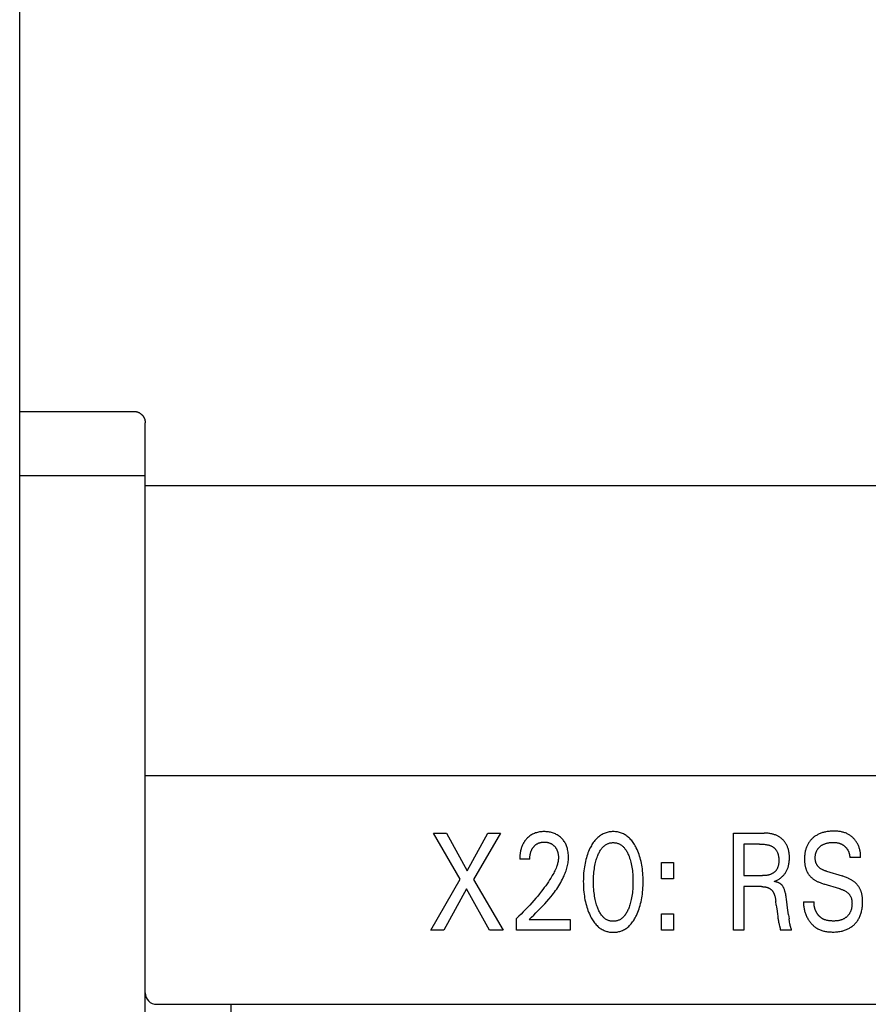
# Model space of a CAD drawing. Units: millimetres. Extents: x 3438 to 5349, y 1121 to 1668.
# Drawn here: x 5156 to 5163, y 1587 to 1595 of the extents above; entities that cross this region are included whole.
import ezdxf

# ---------------------------------------------------------------- set-up
doc = ezdxf.new("R2010")
doc.units = ezdxf.units.MM
doc.layers.add('20000_FRONT_O', color=7, linetype='Continuous')

msp = doc.modelspace()

# ---------------------------------------------------------------- linework, layer by layer
at = {"layer": '20000_FRONT_O', "color": 7, "linetype": 'Continuous'}
for p, q in [((5155.6984, 1571.8293), (5155.6984, 1621.4293)), ((5155.6988, 1591.0404), (5155.6988, 1602.3164)), ((5155.6984, 1591.8234), (5156.6984, 1591.8234)), ((5156.7984, 1572.9721), (5156.7984, 1591.7219)), ((5155.6984, 1591.2607), (5156.7984, 1591.2607)), ((5169.4984, 1591.1712), (5156.7984, 1591.1712)), ((5155.6984, 1591.0333), (5155.6985, 1591.0359)), ((5169.5984, 1588.6293), (5156.7984, 1588.6293)), ((5159.5572, 1587.7245), (5159.323, 1588.1293)), ((5159.323, 1588.1293), (5159.4392, 1588.1293)), ((5159.4392, 1588.1293), (5159.6199, 1587.7992)), ((5159.6199, 1587.7992), (5159.7996, 1588.1293)), ((5159.9105, 1588.1293), (5159.6734, 1587.7221)), ((5159.7996, 1588.1293), (5159.9105, 1588.1293)), ((5161.951, 1587.2793), (5161.951, 1588.1293)), ((5161.951, 1588.1293), (5162.2218, 1588.1293)), ((5162.044, 1588.0329), (5162.044, 1587.7564)), ((5162.1813, 1588.0329), (5162.044, 1588.0329)), ((5160.1678, 1587.8998), (5160.0796, 1587.8998)), ((5163.0657, 1587.9167), (5162.9712, 1587.9167)), ((5161.3225, 1587.7281), (5161.3225, 1587.8715)), ((5161.3225, 1587.8715), (5161.4276, 1587.8715)), ((5161.4276, 1587.8715), (5161.4276, 1587.7281)), ((5159.3004, 1587.2793), (5159.5572, 1587.7245)), ((5159.6734, 1587.7221), (5159.9341, 1587.2793)), ((5161.4276, 1587.7281), (5161.3225, 1587.7281)), ((5162.044, 1587.7564), (5162.2059, 1587.7564)), ((5162.7669, 1587.7944), (5162.9037, 1587.7534)), ((5159.6122, 1587.6414), (5159.4141, 1587.2793)), ((5159.8151, 1587.2793), (5159.6122, 1587.6414)), ((5162.044, 1587.66), (5162.044, 1587.2793)), ((5162.1972, 1587.66), (5162.044, 1587.66)), ((5162.8835, 1587.6414), (5162.7466, 1587.6823)), ((5162.3273, 1587.4968), (5162.323, 1587.5323)), ((5162.5664, 1587.5257), (5162.6599, 1587.5257)), ((5160.0517, 1587.2793), (5160.0517, 1587.3811)), ((5161.3225, 1587.2793), (5161.3225, 1587.4227)), ((5161.3225, 1587.4227), (5161.4276, 1587.4227)), ((5161.4276, 1587.4227), (5161.4276, 1587.2793)), ((5162.4338, 1587.4142), (5162.4392, 1587.3769)), ((5160.1625, 1587.3721), (5160.5206, 1587.3721)), ((5160.5206, 1587.3721), (5160.5206, 1587.2793)), ((5159.4141, 1587.2793), (5159.3004, 1587.2793)), ((5159.9341, 1587.2793), (5159.8151, 1587.2793)), ((5160.5206, 1587.2793), (5160.0517, 1587.2793)), ((5161.4276, 1587.2793), (5161.3225, 1587.2793)), ((5162.044, 1587.2793), (5161.951, 1587.2793)), ((5162.4618, 1587.2799), (5162.363, 1587.2799)), ((5156.8984, 1586.6293), (5169.4984, 1586.6293)), ((5157.5484, 1586.6293), (5157.5484, 1576.3329))]:
    msp.add_line(p, q, dxfattribs=at)
for points in [[(5156.6984, 1591.8234), (5156.7008, 1591.8234), (5156.7032, 1591.8233), (5156.7056, 1591.8232), (5156.708, 1591.823), (5156.7104, 1591.8227), (5156.7128, 1591.8224), (5156.7151, 1591.822), (5156.7175, 1591.8216), (5156.7199, 1591.8211), (5156.7222, 1591.8205), (5156.7245, 1591.8199), (5156.7269, 1591.8192), (5156.7292, 1591.8185), (5156.7314, 1591.8177), (5156.7337, 1591.8169), (5156.736, 1591.816), (5156.7382, 1591.8151), (5156.7404, 1591.8141), (5156.7426, 1591.813), (5156.7447, 1591.8119), (5156.7468, 1591.8107), (5156.7489, 1591.8095), (5156.751, 1591.8083), (5156.753, 1591.807), (5156.755, 1591.8056), (5156.757, 1591.8042), (5156.7589, 1591.8027), (5156.7608, 1591.8012), (5156.7627, 1591.7997), (5156.7645, 1591.7981), (5156.7663, 1591.7964), (5156.7681, 1591.7947), (5156.7698, 1591.793), (5156.7715, 1591.7912), (5156.7731, 1591.7894), (5156.7747, 1591.7876), (5156.7762, 1591.7857), (5156.7777, 1591.7837), (5156.7792, 1591.7818), (5156.7806, 1591.7798), (5156.7819, 1591.7777), (5156.7832, 1591.7757), (5156.7845, 1591.7736), (5156.7857, 1591.7714), (5156.7869, 1591.7693), (5156.788, 1591.7671), (5156.789, 1591.7649), (5156.79, 1591.7627), (5156.791, 1591.7604), (5156.7918, 1591.7581), (5156.7927, 1591.7558), (5156.7935, 1591.7535), (5156.7942, 1591.7511), (5156.7949, 1591.7487), (5156.7955, 1591.7463), (5156.796, 1591.7439), (5156.7965, 1591.7415), (5156.797, 1591.7391), (5156.7974, 1591.7366), (5156.7977, 1591.7342), (5156.798, 1591.7317), (5156.7982, 1591.7293), (5156.7983, 1591.7268), (5156.7984, 1591.7243), (5156.7984, 1591.7219)], [(5155.6992, 1591.0266), (5155.6991, 1591.027), (5155.6991, 1591.0274), (5155.699, 1591.0278), (5155.699, 1591.0282), (5155.6989, 1591.0286), (5155.6989, 1591.029), (5155.6988, 1591.0294), (5155.6988, 1591.0298), (5155.6987, 1591.0302), (5155.6987, 1591.0306), (5155.6987, 1591.031), (5155.6986, 1591.0314), (5155.6986, 1591.0318), (5155.6986, 1591.0322), (5155.6986, 1591.0326), (5155.6985, 1591.033), (5155.6985, 1591.0334)], [(5160.149, 1588.0883), (5160.1451, 1588.0845), (5160.1413, 1588.0805), (5160.1384, 1588.0774), (5160.1356, 1588.0742), (5160.1328, 1588.0709), (5160.1301, 1588.0676), (5160.1275, 1588.0642), (5160.1249, 1588.0608), (5160.1224, 1588.0573), (5160.12, 1588.0537), (5160.1177, 1588.0501), (5160.1154, 1588.0465), (5160.1132, 1588.0428), (5160.1111, 1588.0391), (5160.109, 1588.0353), (5160.107, 1588.0315), (5160.105, 1588.0274), (5160.1031, 1588.0233), (5160.1013, 1588.0191), (5160.0995, 1588.0149), (5160.0979, 1588.0107), (5160.0963, 1588.0064), (5160.0948, 1588.0021), (5160.0934, 1587.9977), (5160.092, 1587.9934), (5160.0908, 1587.989), (5160.0896, 1587.9846), (5160.0885, 1587.9802), (5160.0875, 1587.9757), (5160.0865, 1587.9713), (5160.0854, 1587.9658), (5160.0844, 1587.9604), (5160.0835, 1587.9549), (5160.0828, 1587.9494), (5160.0821, 1587.944), (5160.0815, 1587.9385), (5160.081, 1587.9329), (5160.0805, 1587.9274), (5160.0802, 1587.9219), (5160.0799, 1587.9164), (5160.0798, 1587.9108), (5160.0797, 1587.9053), (5160.0796, 1587.8998)], [(5160.1625, 1587.3721), (5160.1822, 1587.3916), (5160.2019, 1587.4111), (5160.2216, 1587.4307), (5160.2412, 1587.4503), (5160.2607, 1587.4701), (5160.2799, 1587.4901), (5160.2989, 1587.5103), (5160.3176, 1587.5308), (5160.3358, 1587.5516), (5160.3537, 1587.5729), (5160.3641, 1587.5857), (5160.3743, 1587.5988), (5160.3843, 1587.612), (5160.394, 1587.6254), (5160.4035, 1587.6389), (5160.4128, 1587.6527), (5160.4217, 1587.6666), (5160.4304, 1587.6807), (5160.4387, 1587.695), (5160.4467, 1587.7096), (5160.4543, 1587.7243), (5160.4615, 1587.7392), (5160.4684, 1587.7544), (5160.4731, 1587.7655), (5160.4775, 1587.7767), (5160.4817, 1587.7879), (5160.4856, 1587.7993), (5160.4893, 1587.8108), (5160.4926, 1587.8223), (5160.4956, 1587.8339), (5160.4983, 1587.8456), (5160.5007, 1587.8574), (5160.5027, 1587.8692), (5160.5043, 1587.881), (5160.5055, 1587.8928), (5160.5063, 1587.9047), (5160.5066, 1587.9167), (5160.5065, 1587.9281), (5160.506, 1587.9396), (5160.5051, 1587.951), (5160.5037, 1587.9624), (5160.5018, 1587.9737), (5160.4994, 1587.9849), (5160.4973, 1587.9934), (5160.4949, 1588.0018), (5160.4922, 1588.0101), (5160.4891, 1588.0183), (5160.4857, 1588.0264), (5160.482, 1588.0342), (5160.4779, 1588.042), (5160.4737, 1588.0491), (5160.4691, 1588.0561), (5160.4643, 1588.0629), (5160.4591, 1588.0695), (5160.4537, 1588.0758), (5160.448, 1588.0819), (5160.442, 1588.0877), (5160.4356, 1588.0935), (5160.4289, 1588.099), (5160.422, 1588.1042), (5160.4149, 1588.1091), (5160.4076, 1588.1137), (5160.4, 1588.1179), (5160.3921, 1588.1218), (5160.384, 1588.1253), (5160.3758, 1588.1285), (5160.3674, 1588.1313), (5160.3589, 1588.1338), (5160.3504, 1588.1359), (5160.341, 1588.1379), (5160.3315, 1588.1394), (5160.3219, 1588.1406), (5160.3124, 1588.1414), (5160.3027, 1588.1418), (5160.2931, 1588.142), (5160.2833, 1588.1418), (5160.2734, 1588.1412), (5160.2636, 1588.1403), (5160.2538, 1588.139), (5160.2441, 1588.1373), (5160.2345, 1588.1351), (5160.2257, 1588.1327), (5160.217, 1588.1299), (5160.2085, 1588.1267), (5160.2001, 1588.1231), (5160.1919, 1588.1191), (5160.1839, 1588.1146), (5160.1764, 1588.11), (5160.1692, 1588.1051), (5160.1622, 1588.0998), (5160.1555, 1588.0942), (5160.149, 1588.0883)], [(5161.1018, 1587.407), (5161.1084, 1587.4212), (5161.1145, 1587.4356), (5161.1202, 1587.4502), (5161.1254, 1587.4649), (5161.1303, 1587.4798), (5161.1347, 1587.4948), (5161.1391, 1587.5112), (5161.143, 1587.5277), (5161.1465, 1587.5443), (5161.1495, 1587.5609), (5161.1522, 1587.5777), (5161.1545, 1587.5944), (5161.1566, 1587.6129), (5161.1583, 1587.6315), (5161.1595, 1587.65), (5161.1604, 1587.6686), (5161.1609, 1587.6872), (5161.1611, 1587.7058), (5161.1609, 1587.7242), (5161.1604, 1587.7425), (5161.1595, 1587.7608), (5161.1582, 1587.7791), (5161.1565, 1587.7974), (5161.1544, 1587.8156), (5161.1521, 1587.8321), (5161.1494, 1587.8486), (5161.1462, 1587.865), (5161.1427, 1587.8813), (5161.1387, 1587.8975), (5161.1343, 1587.9136), (5161.1298, 1587.9283), (5161.1249, 1587.9429), (5161.1195, 1587.9574), (5161.1138, 1587.9717), (5161.1075, 1587.9858), (5161.1008, 1587.9998), (5161.096, 1588.0093), (5161.0908, 1588.0186), (5161.0854, 1588.0279), (5161.0798, 1588.0369), (5161.0739, 1588.0458), (5161.0676, 1588.0544), (5161.0611, 1588.0628), (5161.0542, 1588.0709), (5161.0469, 1588.0788), (5161.0404, 1588.0853), (5161.0336, 1588.0915), (5161.0266, 1588.0975), (5161.0193, 1588.1031), (5161.0118, 1588.1085), (5161.004, 1588.1135), (5160.9961, 1588.1181), (5160.9879, 1588.1223), (5160.9796, 1588.1262), (5160.9711, 1588.1296), (5160.9624, 1588.1325), (5160.9536, 1588.1351), (5160.9447, 1588.1372), (5160.9356, 1588.1389), (5160.9265, 1588.1403), (5160.9174, 1588.1412), (5160.9081, 1588.1418), (5160.8989, 1588.142), (5160.8897, 1588.1418), (5160.8805, 1588.1412), (5160.8714, 1588.1403), (5160.8623, 1588.1389), (5160.8533, 1588.1372), (5160.8443, 1588.1351), (5160.8356, 1588.1325), (5160.8269, 1588.1295), (5160.8184, 1588.1262), (5160.8101, 1588.1223), (5160.802, 1588.1181), (5160.794, 1588.1135), (5160.7863, 1588.1085), (5160.7788, 1588.1031), (5160.7715, 1588.0975), (5160.7644, 1588.0915), (5160.7577, 1588.0853), (5160.7511, 1588.0788), (5160.7438, 1588.0709), (5160.7369, 1588.0628), (5160.7303, 1588.0544), (5160.7241, 1588.0457), (5160.7181, 1588.0369), (5160.7124, 1588.0278), (5160.707, 1588.0186), (5160.7019, 1588.0093), (5160.697, 1587.9998), (5160.6951, 1587.9961)], [(5162.3081, 1587.7046), (5162.3147, 1587.7072), (5162.3213, 1587.7099), (5162.3278, 1587.7129), (5162.3342, 1587.7161), (5162.3403, 1587.7194), (5162.3463, 1587.723), (5162.3522, 1587.7267), (5162.358, 1587.7306), (5162.3635, 1587.7346), (5162.369, 1587.7389), (5162.3743, 1587.7433), (5162.3794, 1587.748), (5162.3839, 1587.7524), (5162.3883, 1587.7569), (5162.3925, 1587.7616), (5162.3966, 1587.7664), (5162.4005, 1587.7713), (5162.4043, 1587.7764), (5162.4079, 1587.7816), (5162.4113, 1587.7869), (5162.4145, 1587.7924), (5162.4176, 1587.7981), (5162.4205, 1587.8039), (5162.4232, 1587.8098), (5162.4257, 1587.8158), (5162.4281, 1587.8219), (5162.4302, 1587.828), (5162.4322, 1587.8342), (5162.4339, 1587.8405), (5162.4355, 1587.8468), (5162.4372, 1587.8547), (5162.4387, 1587.8627), (5162.4399, 1587.8707), (5162.4409, 1587.8788), (5162.4416, 1587.8869), (5162.4421, 1587.895), (5162.4424, 1587.9031), (5162.4425, 1587.9112), (5162.4425, 1587.9189), (5162.4422, 1587.9266), (5162.4418, 1587.9343), (5162.4412, 1587.942), (5162.4404, 1587.9496), (5162.4393, 1587.9572), (5162.4381, 1587.9648), (5162.4366, 1587.9723), (5162.4349, 1587.9798), (5162.4332, 1587.9864), (5162.4313, 1587.9929), (5162.4292, 1587.9994), (5162.4269, 1588.0058), (5162.4244, 1588.0121), (5162.4216, 1588.0183), (5162.4187, 1588.0244), (5162.4155, 1588.0304), (5162.4121, 1588.0363), (5162.409, 1588.0412), (5162.4057, 1588.0461), (5162.4023, 1588.0508), (5162.3987, 1588.0554), (5162.3949, 1588.0599), (5162.391, 1588.0643), (5162.387, 1588.0686), (5162.3828, 1588.0727), (5162.3785, 1588.0767), (5162.3741, 1588.0805), (5162.3692, 1588.0845), (5162.3641, 1588.0884), (5162.3589, 1588.092), (5162.3536, 1588.0955), (5162.3481, 1588.0988), (5162.3426, 1588.1019), (5162.337, 1588.1049), (5162.3313, 1588.1076), (5162.3251, 1588.1103), (5162.319, 1588.1128), (5162.3127, 1588.1151), (5162.3064, 1588.1173), (5162.3, 1588.1192), (5162.2935, 1588.1209), (5162.287, 1588.1225), (5162.2805, 1588.1239), (5162.2722, 1588.1254), (5162.2638, 1588.1266), (5162.2555, 1588.1276), (5162.2471, 1588.1284), (5162.2386, 1588.1289), (5162.2302, 1588.1292), (5162.2218, 1588.1293)], [(5163.0657, 1587.9167), (5163.0661, 1587.9236), (5163.0663, 1587.9305), (5163.0662, 1587.9374), (5163.0659, 1587.9444), (5163.0653, 1587.9513), (5163.0645, 1587.9582), (5163.0635, 1587.9652), (5163.0622, 1587.9721), (5163.0607, 1587.9789), (5163.059, 1587.9858), (5163.0571, 1587.9925), (5163.0549, 1587.9993), (5163.0525, 1588.0059), (5163.05, 1588.0125), (5163.0472, 1588.019), (5163.0442, 1588.0255), (5163.041, 1588.0318), (5163.0376, 1588.038), (5163.0341, 1588.0442), (5163.0303, 1588.0501), (5163.0264, 1588.056), (5163.0224, 1588.0617), (5163.0181, 1588.0673), (5163.0137, 1588.0727), (5163.0092, 1588.078), (5163.0044, 1588.0831), (5162.9995, 1588.0881), (5162.9945, 1588.0929), (5162.9893, 1588.0975), (5162.984, 1588.1019), (5162.9785, 1588.1061), (5162.9729, 1588.1101), (5162.9672, 1588.1138), (5162.9613, 1588.1174), (5162.9553, 1588.1207), (5162.9486, 1588.124), (5162.9418, 1588.1271), (5162.9348, 1588.1299), (5162.9277, 1588.1325), (5162.9204, 1588.1348), (5162.9131, 1588.1368), (5162.9057, 1588.1386), (5162.8983, 1588.1402), (5162.8908, 1588.1416), (5162.8832, 1588.1428), (5162.8756, 1588.1438), (5162.8679, 1588.1446), (5162.8602, 1588.1452), (5162.8525, 1588.1457), (5162.8449, 1588.146), (5162.8372, 1588.1461), (5162.8295, 1588.1462), (5162.8198, 1588.146), (5162.8102, 1588.1457), (5162.8005, 1588.1451), (5162.791, 1588.1443), (5162.7815, 1588.1432), (5162.772, 1588.1418), (5162.7625, 1588.1402), (5162.7551, 1588.1386), (5162.7476, 1588.1369), (5162.7402, 1588.1349), (5162.7329, 1588.1328), (5162.7256, 1588.1304), (5162.7184, 1588.1279), (5162.7113, 1588.1251), (5162.7042, 1588.1221), (5162.6976, 1588.119), (5162.6911, 1588.1158), (5162.6847, 1588.1123), (5162.6784, 1588.1086), (5162.6723, 1588.1048), (5162.6662, 1588.1007), (5162.6603, 1588.0964), (5162.6546, 1588.092), (5162.6494, 1588.0877), (5162.6444, 1588.0832), (5162.6395, 1588.0786), (5162.6347, 1588.0738), (5162.6302, 1588.0689), (5162.6257, 1588.0638), (5162.6215, 1588.0586), (5162.6174, 1588.0532), (5162.6135, 1588.0477), (5162.6099, 1588.0421), (5162.6063, 1588.0362), (5162.6029, 1588.0301), (5162.5997, 1588.024), (5162.5967, 1588.0177), (5162.594, 1588.0113), (5162.5914, 1588.0049), (5162.589, 1587.9984), (5162.5868, 1587.9918), (5162.5848, 1587.9851), (5162.583, 1587.9784), (5162.5812, 1587.9707), (5162.5796, 1587.9629), (5162.5782, 1587.955), (5162.577, 1587.9471), (5162.576, 1587.9392), (5162.5753, 1587.9313), (5162.5747, 1587.9233)], [(5160.1678, 1587.8998), (5160.1679, 1587.9052), (5160.168, 1587.9107), (5160.1683, 1587.9161), (5160.1687, 1587.9215), (5160.1692, 1587.9269), (5160.1699, 1587.9323), (5160.1707, 1587.9377), (5160.1717, 1587.9431), (5160.1726, 1587.9478), (5160.1737, 1587.9525), (5160.1749, 1587.9572), (5160.1763, 1587.9618), (5160.1778, 1587.9664), (5160.1794, 1587.9709), (5160.1812, 1587.9754), (5160.1831, 1587.9798), (5160.1849, 1587.9834), (5160.1867, 1587.987), (5160.1886, 1587.9905), (5160.1906, 1587.9939), (5160.1928, 1587.9973), (5160.195, 1588.0006), (5160.1973, 1588.0038), (5160.1998, 1588.007), (5160.2023, 1588.01), (5160.2048, 1588.0129), (5160.2074, 1588.0156), (5160.21, 1588.0183), (5160.2128, 1588.0209), (5160.2156, 1588.0234), (5160.2185, 1588.0258), (5160.2215, 1588.0281), (5160.2246, 1588.0304), (5160.2277, 1588.0325), (5160.2308, 1588.0344), (5160.234, 1588.0362), (5160.2373, 1588.038), (5160.2406, 1588.0396), (5160.244, 1588.0411), (5160.2474, 1588.0424), (5160.2509, 1588.0437), (5160.2544, 1588.0449), (5160.258, 1588.0459), (5160.2623, 1588.047), (5160.2666, 1588.0479), (5160.271, 1588.0487), (5160.2754, 1588.0493), (5160.2798, 1588.0498), (5160.2842, 1588.0501), (5160.2887, 1588.0503), (5160.2931, 1588.0504), (5160.2975, 1588.0503), (5160.3018, 1588.0502), (5160.3061, 1588.0499), (5160.3104, 1588.0495), (5160.3147, 1588.049), (5160.3189, 1588.0483), (5160.3232, 1588.0475), (5160.3274, 1588.0466), (5160.3312, 1588.0456), (5160.3351, 1588.0445), (5160.3388, 1588.0432), (5160.3426, 1588.0419), (5160.3463, 1588.0404), (5160.3499, 1588.0388), (5160.3535, 1588.037), (5160.357, 1588.0351), (5160.3603, 1588.0331), (5160.3637, 1588.031), (5160.3669, 1588.0288), (5160.37, 1588.0265), (5160.3731, 1588.024), (5160.3761, 1588.0215), (5160.379, 1588.0188), (5160.3818, 1588.0161), (5160.3845, 1588.0133), (5160.387, 1588.0104), (5160.3895, 1588.0074), (5160.3919, 1588.0044), (5160.3941, 1588.0013), (5160.3963, 1587.9981), (5160.3984, 1587.9948), (5160.4003, 1587.9915), (5160.4021, 1587.9881), (5160.404, 1587.9845), (5160.4057, 1587.9807), (5160.4073, 1587.977), (5160.4087, 1587.9731), (5160.4101, 1587.9693), (5160.4113, 1587.9653), (5160.4124, 1587.9614), (5160.4134, 1587.9574), (5160.4144, 1587.9534), (5160.4153, 1587.9488), (5160.4161, 1587.9443), (5160.4168, 1587.9396), (5160.4174, 1587.935), (5160.4178, 1587.9304), (5160.4182, 1587.9258), (5160.4184, 1587.9211), (5160.4185, 1587.9165), (5160.4184, 1587.9118)], [(5160.6951, 1587.9961), (5160.6889, 1587.9828), (5160.683, 1587.9692), (5160.6776, 1587.9555), (5160.6725, 1587.9417), (5160.6678, 1587.9277), (5160.6635, 1587.9136), (5160.6591, 1587.8975), (5160.6551, 1587.8813), (5160.6516, 1587.865), (5160.6485, 1587.8486), (5160.6458, 1587.8321), (5160.6434, 1587.8156), (5160.6413, 1587.7974), (5160.6396, 1587.7791), (5160.6383, 1587.7608), (5160.6374, 1587.7425), (5160.6369, 1587.7242), (5160.6367, 1587.7058), (5160.6369, 1587.6872), (5160.6374, 1587.6685), (5160.6383, 1587.6499), (5160.6396, 1587.6313), (5160.6412, 1587.6127), (5160.6433, 1587.5942), (5160.6456, 1587.5774), (5160.6483, 1587.5606), (5160.6513, 1587.544), (5160.6548, 1587.5274), (5160.6587, 1587.5109), (5160.6631, 1587.4946), (5160.6675, 1587.4796), (5160.6723, 1587.4648), (5160.6776, 1587.4501), (5160.6833, 1587.4356), (5160.6894, 1587.4212), (5160.696, 1587.407), (5160.7009, 1587.3972), (5160.706, 1587.3876), (5160.7114, 1587.3781), (5160.7171, 1587.3687), (5160.7231, 1587.3596), (5160.7294, 1587.3506), (5160.736, 1587.3419), (5160.7429, 1587.3335), (5160.7503, 1587.3254), (5160.7568, 1587.3187), (5160.7636, 1587.3122), (5160.7706, 1587.3061), (5160.778, 1587.3002), (5160.7855, 1587.2947), (5160.7933, 1587.2895), (5160.8013, 1587.2847), (5160.8095, 1587.2803), (5160.8179, 1587.2764), (5160.8256, 1587.2732), (5160.8333, 1587.2704), (5160.8413, 1587.2679), (5160.8493, 1587.2658), (5160.8574, 1587.264), (5160.8656, 1587.2626), (5160.8739, 1587.2615), (5160.8822, 1587.2607), (5160.8906, 1587.2602), (5160.8989, 1587.26), (5160.9073, 1587.2602), (5160.9157, 1587.2607), (5160.924, 1587.2614), (5160.9323, 1587.2626), (5160.9405, 1587.264), (5160.9486, 1587.2658), (5160.9567, 1587.2679), (5160.9646, 1587.2704), (5160.9725, 1587.2732), (5160.9801, 1587.2764), (5160.9886, 1587.2803), (5160.9968, 1587.2847), (5161.0048, 1587.2895), (5161.0125, 1587.2947), (5161.0201, 1587.3002), (5161.0274, 1587.3061), (5161.0344, 1587.3122), (5161.0412, 1587.3187), (5161.0478, 1587.3254), (5161.0551, 1587.3335), (5161.062, 1587.3419), (5161.0686, 1587.3507), (5161.0749, 1587.3596), (5161.0808, 1587.3688), (5161.0865, 1587.3781), (5161.0919, 1587.3876), (5161.097, 1587.3973), (5161.1018, 1587.407)], [(5160.7601, 1587.4799), (5160.7563, 1587.4907), (5160.7527, 1587.5017), (5160.7494, 1587.5127), (5160.7464, 1587.5237), (5160.7436, 1587.5349), (5160.7411, 1587.5461), (5160.7381, 1587.561), (5160.7355, 1587.5759), (5160.7332, 1587.5909), (5160.7313, 1587.6059), (5160.7297, 1587.621), (5160.7283, 1587.6377), (5160.7272, 1587.6544), (5160.7265, 1587.6711), (5160.726, 1587.6879), (5160.7259, 1587.7046), (5160.726, 1587.7211), (5160.7265, 1587.7376), (5160.7272, 1587.7541), (5160.7283, 1587.7706), (5160.7298, 1587.787), (5160.7314, 1587.8018), (5160.7333, 1587.8166), (5160.7356, 1587.8314), (5160.7383, 1587.8461), (5160.7413, 1587.8607), (5160.7439, 1587.8717), (5160.7467, 1587.8826), (5160.7498, 1587.8935), (5160.7531, 1587.9043), (5160.7567, 1587.9151), (5160.7606, 1587.9257), (5160.7637, 1587.9335), (5160.7669, 1587.9413), (5160.7704, 1587.949), (5160.7741, 1587.9566), (5160.778, 1587.964), (5160.7821, 1587.9713), (5160.7866, 1587.9785), (5160.7913, 1587.9855), (5160.7963, 1587.9923), (5160.8002, 1587.9971), (5160.8042, 1588.0018), (5160.8084, 1588.0063), (5160.8128, 1588.0107), (5160.8173, 1588.0148), (5160.822, 1588.0188), (5160.8269, 1588.0225), (5160.8319, 1588.0261), (5160.8371, 1588.0293), (5160.8424, 1588.0323), (5160.8477, 1588.0348), (5160.853, 1588.0371), (5160.8585, 1588.0391), (5160.8641, 1588.0408), (5160.8698, 1588.0423), (5160.8755, 1588.0435), (5160.8813, 1588.0444), (5160.8871, 1588.045), (5160.893, 1588.0454), (5160.8989, 1588.0456), (5160.9048, 1588.0454), (5160.9107, 1588.045), (5160.9165, 1588.0444), (5160.9223, 1588.0435), (5160.9281, 1588.0423), (5160.9337, 1588.0408), (5160.9393, 1588.0391), (5160.9448, 1588.0371), (5160.9502, 1588.0348), (5160.9554, 1588.0323), (5160.9608, 1588.0293), (5160.9659, 1588.0261), (5160.971, 1588.0226), (5160.9758, 1588.0188), (5160.9805, 1588.0148), (5160.9851, 1588.0107), (5160.9894, 1588.0063), (5160.9936, 1588.0018), (5160.9976, 1587.9971), (5161.0015, 1587.9923), (5161.0065, 1587.9855), (5161.0113, 1587.9785), (5161.0157, 1587.9713), (5161.0199, 1587.964), (5161.0238, 1587.9565), (5161.0274, 1587.949), (5161.0309, 1587.9413), (5161.0342, 1587.9335), (5161.0372, 1587.9257), (5161.0383, 1587.9228)], [(5162.1813, 1588.0329), (5162.1892, 1588.0329), (5162.1971, 1588.0327), (5162.205, 1588.0323), (5162.2129, 1588.0318), (5162.2208, 1588.0311), (5162.2287, 1588.0302), (5162.2342, 1588.0294), (5162.2398, 1588.0285), (5162.2454, 1588.0275), (5162.2509, 1588.0264), (5162.2564, 1588.0251), (5162.2618, 1588.0236), (5162.2672, 1588.0219), (5162.2711, 1588.0206), (5162.275, 1588.0192), (5162.2788, 1588.0177), (5162.2826, 1588.0161), (5162.2863, 1588.0143), (5162.2899, 1588.0124), (5162.2935, 1588.0104), (5162.297, 1588.0082), (5162.3001, 1588.0061), (5162.3031, 1588.0039), (5162.306, 1588.0016), (5162.3089, 1587.9992), (5162.3116, 1587.9967), (5162.3143, 1587.994), (5162.3169, 1587.9913), (5162.3194, 1587.9885), (5162.3217, 1587.9856), (5162.324, 1587.9826), (5162.3262, 1587.9796), (5162.3286, 1587.9759), (5162.3308, 1587.9721), (5162.3329, 1587.9682), (5162.3348, 1587.9643), (5162.3366, 1587.9602), (5162.3383, 1587.9562), (5162.3398, 1587.952), (5162.3412, 1587.9479), (5162.3425, 1587.9437), (5162.3437, 1587.9394), (5162.3449, 1587.9344), (5162.346, 1587.9293), (5162.3469, 1587.9242), (5162.3476, 1587.919), (5162.3482, 1587.9139), (5162.3487, 1587.9087), (5162.3491, 1587.9035), (5162.3493, 1587.8983), (5162.3495, 1587.893), (5162.3495, 1587.8877), (5162.3495, 1587.8833), (5162.3493, 1587.8788), (5162.3491, 1587.8743), (5162.3488, 1587.8698), (5162.3484, 1587.8654), (5162.3479, 1587.8609), (5162.3473, 1587.8565), (5162.3465, 1587.8521), (5162.3457, 1587.8477), (5162.3447, 1587.8434), (5162.3436, 1587.8391), (5162.3423, 1587.8349), (5162.3409, 1587.8307), (5162.3393, 1587.8266), (5162.3376, 1587.8226), (5162.3356, 1587.8186), (5162.3336, 1587.8148), (5162.3316, 1587.8115), (5162.3295, 1587.8083), (5162.3273, 1587.8052), (5162.3249, 1587.8021), (5162.3225, 1587.7991), (5162.3199, 1587.7963), (5162.3172, 1587.7935), (5162.3144, 1587.7907), (5162.3115, 1587.7881), (5162.3086, 1587.7856), (5162.3055, 1587.7832), (5162.3024, 1587.7809), (5162.2991, 1587.7787), (5162.2959, 1587.7766), (5162.2925, 1587.7746), (5162.2891, 1587.7728), (5162.2857, 1587.771), (5162.2813, 1587.769), (5162.2769, 1587.7672), (5162.2723, 1587.7655), (5162.2678, 1587.764), (5162.2632, 1587.7627), (5162.2585, 1587.7616), (5162.2538, 1587.7605), (5162.2491, 1587.7596), (5162.2443, 1587.7589), (5162.2395, 1587.7582), (5162.2347, 1587.7577), (5162.2299, 1587.7573), (5162.2251, 1587.7569), (5162.2203, 1587.7567), (5162.2155, 1587.7565), (5162.2107, 1587.7564), (5162.2059, 1587.7564)], [(5162.7669, 1587.7944), (5162.762, 1587.7959), (5162.7572, 1587.7974), (5162.7525, 1587.7991), (5162.7477, 1587.8009), (5162.7431, 1587.8029), (5162.7384, 1587.8049), (5162.7339, 1587.8071), (5162.7294, 1587.8094), (5162.7249, 1587.8119), (5162.7206, 1587.8145), (5162.7164, 1587.8173), (5162.7122, 1587.8203), (5162.7091, 1587.8227), (5162.7061, 1587.8252), (5162.7031, 1587.8278), (5162.7003, 1587.8305), (5162.6975, 1587.8332), (5162.6948, 1587.8361), (5162.6923, 1587.8391), (5162.6898, 1587.8421), (5162.6875, 1587.8453), (5162.6853, 1587.8485), (5162.6832, 1587.8518), (5162.6813, 1587.8552), (5162.6795, 1587.8586), (5162.6778, 1587.8623), (5162.6763, 1587.866), (5162.6749, 1587.8697), (5162.6737, 1587.8735), (5162.6726, 1587.8774), (5162.6717, 1587.8813), (5162.6709, 1587.8853), (5162.6702, 1587.8893), (5162.6697, 1587.8933), (5162.6692, 1587.8973), (5162.6689, 1587.9013), (5162.6687, 1587.9054), (5162.6685, 1587.9094), (5162.6685, 1587.9141), (5162.6686, 1587.9187), (5162.6689, 1587.9234), (5162.6693, 1587.928), (5162.6698, 1587.9326), (5162.6704, 1587.9371), (5162.6712, 1587.9417), (5162.6722, 1587.9462), (5162.6733, 1587.9507), (5162.6745, 1587.9551), (5162.6757, 1587.9591), (5162.6771, 1587.9629), (5162.6785, 1587.9668), (5162.6801, 1587.9706), (5162.6818, 1587.9743), (5162.6837, 1587.978), (5162.6856, 1587.9816), (5162.6877, 1587.9851), (5162.69, 1587.9885), (5162.6923, 1587.9919), (5162.6948, 1587.9951), (5162.6974, 1587.9983), (5162.7002, 1588.0013), (5162.703, 1588.0042), (5162.706, 1588.0071), (5162.709, 1588.0098), (5162.7121, 1588.0124), (5162.7154, 1588.0149), (5162.7187, 1588.0174), (5162.722, 1588.0197), (5162.7262, 1588.0223), (5162.7304, 1588.0248), (5162.7347, 1588.0271), (5162.7391, 1588.0293), (5162.7435, 1588.0314), (5162.7481, 1588.0333), (5162.7526, 1588.0351), (5162.7576, 1588.0368), (5162.7627, 1588.0384), (5162.7677, 1588.0399), (5162.7729, 1588.0412), (5162.778, 1588.0423), (5162.7832, 1588.0434), (5162.7884, 1588.0443), (5162.7943, 1588.0452), (5162.8001, 1588.0459), (5162.806, 1588.0465), (5162.8118, 1588.0469), (5162.8177, 1588.0472), (5162.8236, 1588.0474), (5162.8295, 1588.0474), (5162.8345, 1588.0473), (5162.8395, 1588.0471), (5162.8445, 1588.0467), (5162.8495, 1588.0463), (5162.8545, 1588.0456), (5162.8594, 1588.0449), (5162.8643, 1588.044), (5162.8697, 1588.0428), (5162.875, 1588.0414), (5162.8802, 1588.0398)], [(5162.8802, 1588.0398), (5162.8833, 1588.0387), (5162.8864, 1588.0376), (5162.8895, 1588.0364), (5162.8925, 1588.0351), (5162.8955, 1588.0337), (5162.8981, 1588.0325), (5162.9008, 1588.0311), (5162.9034, 1588.0297), (5162.9059, 1588.0283), (5162.9085, 1588.0268), (5162.911, 1588.0252), (5162.9135, 1588.0236), (5162.9159, 1588.022), (5162.9183, 1588.0202), (5162.9207, 1588.0185), (5162.923, 1588.0167), (5162.9252, 1588.0149), (5162.9274, 1588.013), (5162.9295, 1588.0111), (5162.9316, 1588.0092), (5162.9337, 1588.0072), (5162.9357, 1588.0052), (5162.9376, 1588.0031), (5162.9395, 1588.001), (5162.9414, 1587.9988), (5162.9432, 1587.9966), (5162.9449, 1587.9944), (5162.9466, 1587.9921), (5162.9483, 1587.9897), (5162.9499, 1587.9874), (5162.9514, 1587.985), (5162.9529, 1587.9825), (5162.9543, 1587.98), (5162.9556, 1587.9775), (5162.9569, 1587.975), (5162.9581, 1587.9724), (5162.9593, 1587.9698), (5162.9604, 1587.9672), (5162.9615, 1587.9645), (5162.9625, 1587.9618), (5162.9635, 1587.9591), (5162.9643, 1587.9564), (5162.9653, 1587.9534), (5162.9661, 1587.9504), (5162.9669, 1587.9474), (5162.9676, 1587.9444), (5162.9683, 1587.9413), (5162.9688, 1587.9383), (5162.9694, 1587.9352), (5162.9698, 1587.9321), (5162.9702, 1587.929), (5162.9706, 1587.926), (5162.9708, 1587.9229), (5162.971, 1587.9198), (5162.9712, 1587.9167)], [(5160.4184, 1587.9118), (5160.4181, 1587.9038), (5160.4174, 1587.8958), (5160.4164, 1587.8878), (5160.4151, 1587.8798), (5160.4135, 1587.8719), (5160.4116, 1587.864), (5160.4095, 1587.8561), (5160.4072, 1587.8484), (5160.4046, 1587.8406), (5160.4019, 1587.833), (5160.3975, 1587.8216), (5160.3928, 1587.8103), (5160.3878, 1587.7993), (5160.3824, 1587.7883), (5160.3769, 1587.7775), (5160.371, 1587.7668), (5160.365, 1587.7563), (5160.3588, 1587.7458), (5160.3525, 1587.7354), (5160.3415, 1587.7182), (5160.3303, 1587.7012), (5160.3187, 1587.6844), (5160.3069, 1587.6678), (5160.2948, 1587.6514), (5160.2825, 1587.6352), (5160.27, 1587.6191), (5160.2535, 1587.5984), (5160.2368, 1587.578), (5160.2197, 1587.5577), (5160.2025, 1587.5377), (5160.1846, 1587.5176), (5160.1666, 1587.4976), (5160.1482, 1587.4779), (5160.1297, 1587.4584), (5160.1105, 1587.4387), (5160.0911, 1587.4193), (5160.0715, 1587.4001), (5160.0517, 1587.3811)], [(5161.0383, 1587.9228), (5161.0426, 1587.9106), (5161.0466, 1587.8983), (5161.0502, 1587.8858), (5161.0535, 1587.8733), (5161.0565, 1587.8607), (5161.0595, 1587.8461), (5161.0622, 1587.8314), (5161.0645, 1587.8166), (5161.0664, 1587.8018), (5161.0681, 1587.787), (5161.0695, 1587.7706), (5161.0706, 1587.7541), (5161.0713, 1587.7376), (5161.0718, 1587.7211), (5161.0719, 1587.7046), (5161.0718, 1587.6879), (5161.0714, 1587.6711), (5161.0706, 1587.6544), (5161.0695, 1587.6377), (5161.0681, 1587.621), (5161.0665, 1587.6059), (5161.0646, 1587.5909), (5161.0623, 1587.5759), (5161.0597, 1587.561), (5161.0567, 1587.5461), (5161.0542, 1587.5349), (5161.0514, 1587.5238), (5161.0484, 1587.5127), (5161.0451, 1587.5017), (5161.0415, 1587.4908), (5161.0377, 1587.4799), (5161.0346, 1587.4718), (5161.0314, 1587.4639), (5161.0279, 1587.456), (5161.0243, 1587.4482), (5161.0204, 1587.4405), (5161.0162, 1587.4329), (5161.0117, 1587.4255), (5161.007, 1587.4183), (5161.0019, 1587.4113), (5160.9981, 1587.4064), (5160.9941, 1587.4016), (5160.9899, 1587.3969), (5160.9855, 1587.3924), (5160.981, 1587.3881), (5160.9762, 1587.384), (5160.9714, 1587.3802), (5160.9663, 1587.3765), (5160.9611, 1587.3732), (5160.9557, 1587.3701), (5160.9504, 1587.3675), (5160.945, 1587.3652), (5160.9395, 1587.3631), (5160.9339, 1587.3614), (5160.9282, 1587.3598), (5160.9225, 1587.3586), (5160.9166, 1587.3577), (5160.9107, 1587.357), (5160.9048, 1587.3566), (5160.8989, 1587.3564), (5160.893, 1587.3566), (5160.8871, 1587.357), (5160.8812, 1587.3577), (5160.8754, 1587.3586), (5160.8696, 1587.3598), (5160.8639, 1587.3614), (5160.8583, 1587.3631), (5160.8528, 1587.3652), (5160.8474, 1587.3675), (5160.8421, 1587.3701), (5160.8368, 1587.3732), (5160.8315, 1587.3765), (5160.8265, 1587.3802), (5160.8216, 1587.384), (5160.8169, 1587.3881), (5160.8123, 1587.3924), (5160.808, 1587.3969), (5160.8038, 1587.4016), (5160.7997, 1587.4064), (5160.7959, 1587.4113), (5160.7908, 1587.4183), (5160.7861, 1587.4256), (5160.7816, 1587.433), (5160.7775, 1587.4405), (5160.7735, 1587.4482), (5160.7699, 1587.456), (5160.7664, 1587.4639), (5160.7632, 1587.4719), (5160.7601, 1587.4799)], [(5162.5747, 1587.9233), (5162.5744, 1587.9159), (5162.5741, 1587.9084), (5162.5741, 1587.901), (5162.5741, 1587.895), (5162.5743, 1587.8891), (5162.5746, 1587.8831), (5162.5749, 1587.8771), (5162.5754, 1587.8712), (5162.576, 1587.8653), (5162.5767, 1587.8593), (5162.5776, 1587.8534), (5162.5785, 1587.8476), (5162.5797, 1587.8417), (5162.5808, 1587.8365), (5162.582, 1587.8313), (5162.5834, 1587.8262), (5162.5848, 1587.8211), (5162.5864, 1587.8161), (5162.5882, 1587.811), (5162.59, 1587.8061), (5162.592, 1587.8012), (5162.5941, 1587.7963), (5162.5964, 1587.7915), (5162.5984, 1587.7874), (5162.6005, 1587.7834), (5162.6028, 1587.7795), (5162.6051, 1587.7756), (5162.6075, 1587.7718), (5162.6101, 1587.768), (5162.6127, 1587.7643), (5162.6154, 1587.7607), (5162.6183, 1587.7572), (5162.6212, 1587.7538), (5162.6242, 1587.7504), (5162.6278, 1587.7466), (5162.6315, 1587.743), (5162.6353, 1587.7395), (5162.6392, 1587.7361), (5162.6433, 1587.7328), (5162.6474, 1587.7296), (5162.6515, 1587.7265), (5162.6558, 1587.7236), (5162.6607, 1587.7203), (5162.6656, 1587.7172), (5162.6706, 1587.7142), (5162.6757, 1587.7113), (5162.6809, 1587.7086), (5162.6861, 1587.7059), (5162.6913, 1587.7033), (5162.6966, 1587.7009), (5162.7036, 1587.6978), (5162.7106, 1587.6949), (5162.7177, 1587.6921), (5162.7249, 1587.6894), (5162.7321, 1587.6869), (5162.7393, 1587.6846), (5162.7466, 1587.6823)], [(5163.0834, 1587.5179), (5163.0835, 1587.5299), (5163.0834, 1587.536), (5163.0832, 1587.5421), (5163.0829, 1587.5482), (5163.0826, 1587.5543), (5163.0821, 1587.5604), (5163.0814, 1587.5665), (5163.0807, 1587.5726), (5163.0798, 1587.5787), (5163.0788, 1587.5847), (5163.0776, 1587.5907), (5163.0765, 1587.5955), (5163.0754, 1587.6003), (5163.0741, 1587.6051), (5163.0727, 1587.6099), (5163.0712, 1587.6146), (5163.0696, 1587.6193), (5163.0679, 1587.624), (5163.0661, 1587.6286), (5163.0642, 1587.6331), (5163.0621, 1587.6376), (5163.0599, 1587.6421), (5163.0578, 1587.6462), (5163.0555, 1587.6503), (5163.0531, 1587.6544), (5163.0506, 1587.6584), (5163.048, 1587.6623), (5163.0454, 1587.6661), (5163.0426, 1587.6699), (5163.0397, 1587.6736), (5163.0367, 1587.6772), (5163.0336, 1587.6807), (5163.0305, 1587.6841), (5163.0268, 1587.6879), (5163.0229, 1587.6916), (5163.019, 1587.6952), (5163.015, 1587.6986), (5163.0108, 1587.702), (5163.0066, 1587.7052), (5163.0023, 1587.7083), (5162.998, 1587.7114), (5162.9929, 1587.7147), (5162.9878, 1587.7179), (5162.9826, 1587.7209), (5162.9774, 1587.7238), (5162.972, 1587.7267), (5162.9666, 1587.7294), (5162.9612, 1587.732), (5162.9557, 1587.7345), (5162.9485, 1587.7376), (5162.9411, 1587.7406), (5162.9337, 1587.7434), (5162.9263, 1587.7461), (5162.9188, 1587.7486), (5162.9113, 1587.7511), (5162.9037, 1587.7534)], [(5162.1972, 1587.66), (5162.2012, 1587.66), (5162.2052, 1587.6599), (5162.2092, 1587.6597), (5162.2132, 1587.6595), (5162.2172, 1587.6592), (5162.2212, 1587.6588), (5162.2251, 1587.6583), (5162.2291, 1587.6577), (5162.233, 1587.657), (5162.236, 1587.6564), (5162.239, 1587.6558), (5162.242, 1587.6551), (5162.2449, 1587.6543), (5162.2479, 1587.6534), (5162.2508, 1587.6525), (5162.2537, 1587.6515), (5162.2565, 1587.6504), (5162.2593, 1587.6492), (5162.2621, 1587.648), (5162.2643, 1587.6469), (5162.2665, 1587.6458), (5162.2687, 1587.6446), (5162.2708, 1587.6433), (5162.2729, 1587.642), (5162.2749, 1587.6407), (5162.2769, 1587.6392), (5162.2789, 1587.6377), (5162.2808, 1587.6362), (5162.2827, 1587.6346), (5162.2845, 1587.6329), (5162.2864, 1587.631), (5162.2882, 1587.629), (5162.29, 1587.627), (5162.2917, 1587.6249), (5162.2934, 1587.6227), (5162.295, 1587.6205), (5162.2965, 1587.6183), (5162.298, 1587.616), (5162.2994, 1587.6136), (5162.3007, 1587.6113), (5162.302, 1587.6089), (5162.3037, 1587.6057), (5162.3052, 1587.6024), (5162.3067, 1587.5991), (5162.3081, 1587.5958), (5162.3094, 1587.5925), (5162.3106, 1587.5891), (5162.3118, 1587.5857), (5162.3129, 1587.5823), (5162.3139, 1587.5788), (5162.3149, 1587.5754), (5162.3161, 1587.5706), (5162.3172, 1587.5659), (5162.3183, 1587.5612), (5162.3193, 1587.5564), (5162.3202, 1587.5516), (5162.321, 1587.5468), (5162.3217, 1587.542), (5162.3224, 1587.5371), (5162.323, 1587.5323)], [(5162.4231, 1587.4964), (5162.4194, 1587.5284), (5162.4175, 1587.5444), (5162.4162, 1587.5541), (5162.4149, 1587.5638), (5162.4134, 1587.5735), (5162.4117, 1587.5831), (5162.4099, 1587.5927), (5162.4078, 1587.6023), (5162.4065, 1587.6078), (5162.4051, 1587.6134), (5162.4035, 1587.6189), (5162.4018, 1587.6244), (5162.4, 1587.6298), (5162.3981, 1587.6352), (5162.396, 1587.6405), (5162.3937, 1587.6458), (5162.3921, 1587.6494), (5162.3903, 1587.6529), (5162.3885, 1587.6563), (5162.3866, 1587.6597), (5162.3845, 1587.6629), (5162.3824, 1587.6662), (5162.3801, 1587.6693), (5162.3776, 1587.6722), (5162.3751, 1587.6751), (5162.3725, 1587.6776), (5162.3698, 1587.6801), (5162.367, 1587.6824), (5162.3641, 1587.6846), (5162.3611, 1587.6866), (5162.358, 1587.6885), (5162.3544, 1587.6905), (5162.3508, 1587.6924), (5162.3471, 1587.6941), (5162.3433, 1587.6957), (5162.3395, 1587.6971), (5162.3356, 1587.6984), (5162.3302, 1587.7), (5162.3247, 1587.7014), (5162.3192, 1587.7026), (5162.3136, 1587.7037), (5162.3081, 1587.7046)], [(5162.8835, 1587.6414), (5162.8887, 1587.6397), (5162.8939, 1587.638), (5162.8991, 1587.6362), (5162.9042, 1587.6343), (5162.9093, 1587.6322), (5162.9143, 1587.63), (5162.9193, 1587.6277), (5162.9242, 1587.6253), (5162.929, 1587.6226), (5162.9338, 1587.6198), (5162.9384, 1587.6169), (5162.9429, 1587.6137), (5162.9463, 1587.6112), (5162.9496, 1587.6086), (5162.9528, 1587.6059), (5162.9559, 1587.603), (5162.959, 1587.6001), (5162.9619, 1587.5971), (5162.9647, 1587.594), (5162.9674, 1587.5907), (5162.9699, 1587.5874), (5162.9723, 1587.584), (5162.9746, 1587.5806), (5162.9767, 1587.577), (5162.9786, 1587.5733), (5162.9805, 1587.5693), (5162.9822, 1587.5651), (5162.9837, 1587.5609), (5162.9851, 1587.5565), (5162.9862, 1587.5522), (5162.9872, 1587.5477), (5162.9881, 1587.5432), (5162.9888, 1587.5387), (5162.9894, 1587.5341), (5162.9899, 1587.5295), (5162.9902, 1587.5249), (5162.9905, 1587.5203), (5162.9906, 1587.5151), (5162.9907, 1587.5099), (5162.9906, 1587.5047), (5162.9904, 1587.4995), (5162.9901, 1587.4943), (5162.9896, 1587.4891), (5162.989, 1587.484), (5162.9883, 1587.4789), (5162.9874, 1587.4738), (5162.9864, 1587.4688), (5162.9852, 1587.4638), (5162.9838, 1587.4588), (5162.9823, 1587.454), (5162.9806, 1587.4491), (5162.9787, 1587.4444), (5162.9767, 1587.4397), (5162.9745, 1587.4351), (5162.9721, 1587.4306), (5162.97, 1587.4268), (5162.9677, 1587.4232), (5162.9653, 1587.4196), (5162.9627, 1587.416), (5162.9601, 1587.4126), (5162.9573, 1587.4092), (5162.9545, 1587.4059), (5162.9515, 1587.4028), (5162.9484, 1587.3997), (5162.9452, 1587.3967), (5162.942, 1587.3938), (5162.9387, 1587.391), (5162.9352, 1587.3883), (5162.9317, 1587.3858), (5162.9281, 1587.3833), (5162.9245, 1587.381), (5162.9208, 1587.3788), (5162.917, 1587.3768), (5162.9121, 1587.3743), (5162.907, 1587.3721), (5162.9019, 1587.3701), (5162.8967, 1587.3683), (5162.8915, 1587.3666), (5162.8861, 1587.3652), (5162.8808, 1587.3639), (5162.8753, 1587.3628), (5162.8698, 1587.3619), (5162.8643, 1587.3611), (5162.8588, 1587.3604), (5162.8532, 1587.3599), (5162.8476, 1587.3594), (5162.842, 1587.3591), (5162.8364, 1587.3589), (5162.8308, 1587.3588), (5162.8252, 1587.3588), (5162.8189, 1587.3589), (5162.8126, 1587.3591), (5162.8064, 1587.3594), (5162.8002, 1587.3599), (5162.794, 1587.3605), (5162.7878, 1587.3612), (5162.7817, 1587.3622), (5162.7756, 1587.3633), (5162.7696, 1587.3646), (5162.7636, 1587.3662), (5162.7577, 1587.368)], [(5162.3273, 1587.4968), (5162.3293, 1587.4815), (5162.3313, 1587.4663), (5162.3374, 1587.4207)], [(5162.4338, 1587.4142), (5162.4286, 1587.4531), (5162.4231, 1587.4964)], [(5162.5664, 1587.5257), (5162.5662, 1587.5177), (5162.5662, 1587.5098), (5162.5665, 1587.5018), (5162.567, 1587.4939), (5162.5678, 1587.4859), (5162.5689, 1587.478), (5162.5702, 1587.4701), (5162.5717, 1587.4622), (5162.5735, 1587.4543), (5162.5755, 1587.4465), (5162.5777, 1587.4388), (5162.5802, 1587.4311), (5162.5829, 1587.4234), (5162.5858, 1587.4159), (5162.589, 1587.4084), (5162.5923, 1587.401), (5162.5959, 1587.3937), (5162.5997, 1587.3865), (5162.6037, 1587.3794), (5162.6075, 1587.3731), (5162.6115, 1587.3668), (5162.6157, 1587.3607), (5162.62, 1587.3547), (5162.6244, 1587.3488), (5162.6291, 1587.3431), (5162.6339, 1587.3375), (5162.6388, 1587.332), (5162.6439, 1587.3268), (5162.6492, 1587.3217), (5162.6546, 1587.3168), (5162.6601, 1587.312), (5162.6658, 1587.3075), (5162.6716, 1587.3032), (5162.6776, 1587.2991), (5162.6837, 1587.2953), (5162.69, 1587.2917), (5162.6971, 1587.2879), (5162.7045, 1587.2845), (5162.712, 1587.2813), (5162.7196, 1587.2784), (5162.7273, 1587.2758), (5162.7351, 1587.2735), (5162.7431, 1587.2714), (5162.7511, 1587.2695), (5162.7592, 1587.2679), (5162.7673, 1587.2665), (5162.7756, 1587.2654), (5162.7838, 1587.2644), (5162.7921, 1587.2637), (5162.8004, 1587.2631), (5162.8086, 1587.2627), (5162.8169, 1587.2625), (5162.8252, 1587.2624), (5162.8354, 1587.2626), (5162.8455, 1587.263), (5162.8556, 1587.2636), (5162.8656, 1587.2646), (5162.8756, 1587.2658), (5162.8855, 1587.2674), (5162.8954, 1587.2693), (5162.9031, 1587.271), (5162.9109, 1587.273), (5162.9185, 1587.2752), (5162.9261, 1587.2776), (5162.9336, 1587.2803), (5162.9411, 1587.2832), (5162.9484, 1587.2863), (5162.9556, 1587.2897), (5162.9624, 1587.2932), (5162.969, 1587.297), (5162.9756, 1587.3009), (5162.9819, 1587.3051), (5162.9882, 1587.3095), (5162.9942, 1587.3141), (5163.0002, 1587.3189), (5163.0059, 1587.3239), (5163.0115, 1587.3292), (5163.0169, 1587.3346), (5163.0222, 1587.3403), (5163.0272, 1587.3461), (5163.032, 1587.3522), (5163.0366, 1587.3584), (5163.041, 1587.3647), (5163.0451, 1587.3712), (5163.049, 1587.3778), (5163.0529, 1587.385), (5163.0565, 1587.3924), (5163.0598, 1587.3998), (5163.0629, 1587.4074), (5163.0658, 1587.4151), (5163.0684, 1587.4228), (5163.0708, 1587.4307), (5163.0729, 1587.4386), (5163.0749, 1587.4465), (5163.077, 1587.4566), (5163.0788, 1587.4667), (5163.0803, 1587.4769), (5163.0815, 1587.4871), (5163.0824, 1587.4974), (5163.083, 1587.5076), (5163.0834, 1587.5179)], [(5162.7577, 1587.368), (5162.7544, 1587.3691), (5162.7512, 1587.3702), (5162.748, 1587.3715), (5162.7448, 1587.3728), (5162.7417, 1587.3743), (5162.7385, 1587.3758), (5162.7355, 1587.3774), (5162.7326, 1587.379), (5162.7298, 1587.3806), (5162.7271, 1587.3824), (5162.7243, 1587.3842), (5162.7217, 1587.3861), (5162.7191, 1587.388), (5162.7165, 1587.3901), (5162.7139, 1587.3921), (5162.7115, 1587.3943), (5162.709, 1587.3965), (5162.7066, 1587.3988), (5162.7043, 1587.4011), (5162.702, 1587.4035), (5162.6998, 1587.4059), (5162.6976, 1587.4084), (5162.6955, 1587.411), (5162.6934, 1587.4136), (5162.6914, 1587.4162), (5162.6894, 1587.4189), (5162.6875, 1587.4217), (5162.6856, 1587.4244), (5162.6838, 1587.4272), (5162.6821, 1587.4301), (5162.6804, 1587.433), (5162.6787, 1587.4359), (5162.6772, 1587.4389), (5162.6756, 1587.4419), (5162.6742, 1587.4449), (5162.6728, 1587.448), (5162.6714, 1587.4511), (5162.6701, 1587.4542), (5162.6689, 1587.4573), (5162.6678, 1587.4605), (5162.6667, 1587.4636), (5162.6657, 1587.4668), (5162.6647, 1587.47), (5162.6639, 1587.4733), (5162.663, 1587.4765), (5162.6623, 1587.4798), (5162.6616, 1587.483), (5162.661, 1587.4863), (5162.6605, 1587.4896), (5162.6601, 1587.4929), (5162.6597, 1587.4962), (5162.6594, 1587.4994), (5162.6592, 1587.5027), (5162.659, 1587.506), (5162.659, 1587.5093), (5162.659, 1587.5126), (5162.6591, 1587.5159), (5162.6593, 1587.5192), (5162.6595, 1587.5224), (5162.6599, 1587.5257)], [(5162.3374, 1587.4207), (5162.3404, 1587.3982), (5162.3423, 1587.3837)], [(5162.3423, 1587.3837), (5162.3433, 1587.3764), (5162.3444, 1587.3692), (5162.3455, 1587.3619), (5162.3468, 1587.3547), (5162.3481, 1587.3475), (5162.3497, 1587.3403), (5162.3513, 1587.3332), (5162.3523, 1587.3294), (5162.3533, 1587.3256), (5162.3564, 1587.3143)], [(5162.447, 1587.3307), (5162.4429, 1587.3539), (5162.4419, 1587.3596), (5162.4409, 1587.3654), (5162.44, 1587.3711), (5162.4392, 1587.3769)], [(5162.3564, 1587.3143), (5162.3574, 1587.3105), (5162.3583, 1587.3067), (5162.3593, 1587.3029), (5162.3601, 1587.2991), (5162.3609, 1587.2953), (5162.3616, 1587.2915), (5162.3622, 1587.2876), (5162.3627, 1587.2838), (5162.363, 1587.2799)], [(5162.4552, 1587.2998), (5162.4546, 1587.3013), (5162.454, 1587.3028), (5162.4535, 1587.3043), (5162.4525, 1587.3072), (5162.4517, 1587.3101), (5162.4509, 1587.313), (5162.4501, 1587.3159), (5162.4494, 1587.3189), (5162.4488, 1587.3218), (5162.4482, 1587.3248), (5162.4476, 1587.3277), (5162.447, 1587.3307)], [(5162.4618, 1587.2799), (5162.4615, 1587.2815), (5162.4611, 1587.2831), (5162.4607, 1587.2846), (5162.4602, 1587.2862), (5162.4598, 1587.2877), (5162.4592, 1587.2892), (5162.4587, 1587.2907), (5162.4581, 1587.2922), (5162.4576, 1587.2938), (5162.4552, 1587.2998)]]:
    msp.add_lwpolyline(points, dxfattribs=at)
msp.add_arc((5156.8984, 1586.7293), 0.1, 180, 270, dxfattribs=at)

doc.saveas('drawing.dxf')
